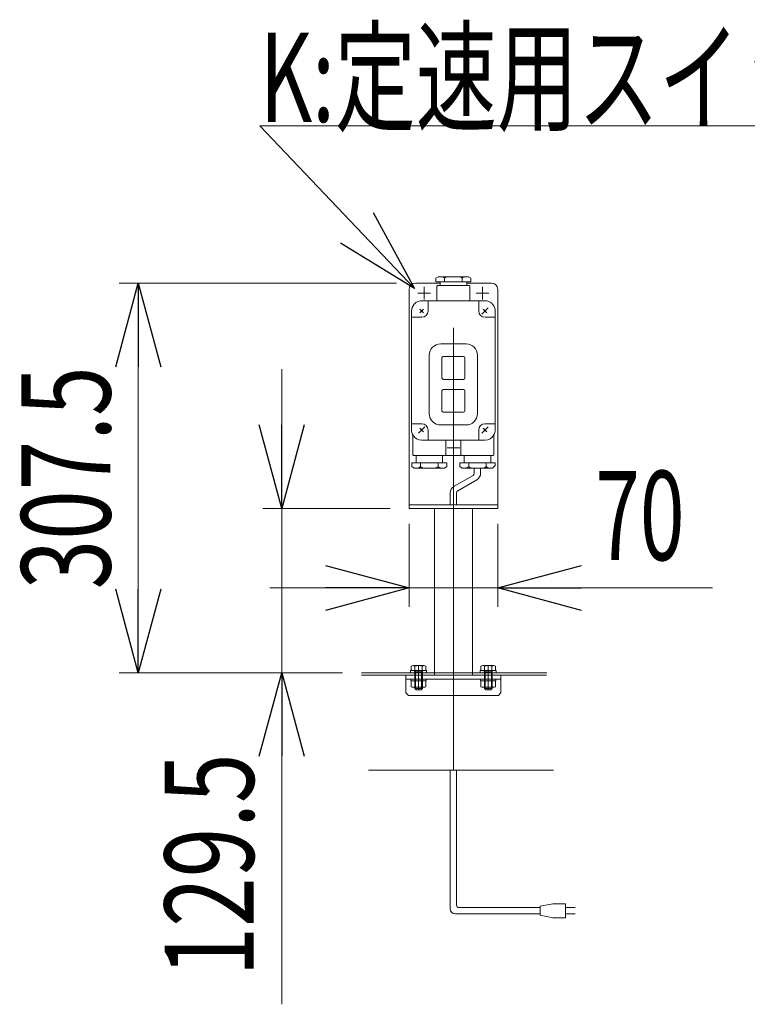
# Model space of a CAD drawing. Units: millimetres. Extents: x -4334 to 4334, y -2974 to 2973.
# Drawn here: x -2836 to -2262, y 159 to 936 of the extents above; entities that cross this region are included whole.
import ezdxf
from ezdxf.enums import TextEntityAlignment as Align

# ---------------------------------------------------------------- set-up
doc = ezdxf.new("R2010")
doc.units = ezdxf.units.MM
doc.header["$LTSCALE"] = 5.5
doc.linetypes.add('CENTERX2', pattern=[101.6, 63.5, -12.7, 12.7, -12.7])
doc.linetypes.add('DASHED2', pattern=[9.525, 6.35, -3.175])
for name, color, linetype in [('2', 7, 'Continuous'), ('L-13', 7, 'Continuous'), ('Layer0015', 7, 'Continuous')]:
    doc.layers.add(name, color=color, linetype=linetype)
doc.styles.add('dcStyle0', font='ＭＳ Ｐゴシック')
doc.dimstyles.new('dc_Rotated', dxfattribs={"dimtxt": 70.4, "dimasz": 66.000042, "dimexe": 20, "dimexo": 11, "dimgap": 22, "dimtad": 3, "dimdsep": 46, "dimtxsty": 'dcStyle0', "dimblk1": 'OPEN30', "dimblk2": 'OPEN30', "dimsah": 1, "dimcen": 0.09, "dimclrd": 2, "dimclre": 2, "dimclrt": 4, "dimadec": 0, "dimazin": 2, "dimtfac": 1, "dimtdec": 4, "dimtmove": 0, "dimatfit": 3, "dimfxl": 1, "dimarcsym": 1})

# ---------------------------------------------------------------- blocks, each defined once
blk = doc.blocks.new('_Open30')
at = {"color": 0, "linetype": 'ByBlock', "lineweight": -2}
for p, q in [((-1, 0.267949), (0, 0)), ((0, 0), (-1, -0.267949)), ((0, 0), (-1, 0))]:
    blk.add_line(p, q, dxfattribs=at)
blk = doc.blocks.new('*D27')
at = {"color": 2, "linetype": 'Continuous', "lineweight": 13}
for p, q in [((-2528.81, 537.91), (-2528.81, 472.28)), ((-2458.81, 537.91), (-2458.81, 472.28)), ((-2638.81, 487.28), (-2528.81, 487.28)), ((-2528.81, 487.28), (-2458.81, 487.28)), ((-2289.38, 487.28), (-2458.81, 487.28))]:
    blk.add_line(p, q, dxfattribs=at)
at = {"color": 2, "xscale": 66.0000617675363, "yscale": 65.99976610092016}
for p, rotation in [((-2528.81, 487.28), 360), ((-2458.81, 487.28), 180)]:
    blk.add_blockref('_Open30', p, dxfattribs=dict(at, rotation=rotation))
at = {"color": 2, "style": 'dcStyle0', "width": 0.6875}
blk.add_text('70', height=70.4, dxfattribs=at).set_placement((-2381.78, 509.28), (-2311.38, 509.28), align=Align.FIT)
blk = doc.blocks.new('DC_IMAGEDIMGROUP_3')
at = {"color": 2, "linetype": 'Continuous', "lineweight": 13}
for p, q in [((-2629.35, 659.91), (-2629.35, 549.91)), ((-2543.81, 549.91), (-2644.35, 549.91)), ((-2629.35, 420.41), (-2629.35, 549.91)), ((-2581.21, 420.41), (-2644.35, 420.41)), ((-2629.35, 158.66), (-2629.35, 420.41))]:
    blk.add_line(p, q, dxfattribs=at)
at = {"color": 2, "xscale": 66.0000617675363, "yscale": 65.99976610092016}
for p, rotation in [((-2629.35, 549.91), 270), ((-2629.35, 420.41), 90)]:
    blk.add_blockref('_Open30', p, dxfattribs=dict(at, rotation=rotation))
at = {"color": 2, "style": 'dcStyle0', "width": 0.780226}
blk.add_text('129.5', height=70.4, rotation=90, dxfattribs=at).set_placement((-2651.35, 180.66), (-2651.35, 356.66), align=Align.FIT)
blk = doc.blocks.new('*D29')
at = {"color": 2, "linetype": 'Continuous', "lineweight": 13}
for p, q in [((-2538.81, 727.91), (-2757.5, 727.91)), ((-2742.5, 420.41), (-2742.5, 727.91)), ((-2581.21, 420.41), (-2757.5, 420.41))]:
    blk.add_line(p, q, dxfattribs=at)
at = {"color": 2, "xscale": 66.0000617675363, "yscale": 65.99976610092016}
for p, rotation in [((-2742.5, 727.91), 90), ((-2742.5, 420.41), 270)]:
    blk.add_blockref('_Open30', p, dxfattribs=dict(at, rotation=rotation))
at = {"color": 2, "style": 'dcStyle0', "width": 0.780226}
blk.add_text('307.5', height=70.4, rotation=90, dxfattribs=at).set_placement((-2764.5, 486.16), (-2764.5, 662.16), align=Align.FIT)
blk = doc.blocks.new('DC_GROUP_W_FNSHOD_S_035_2_15')
at = {"color": 2, "linetype": 'Continuous', "lineweight": 13}
for p, q in [((-2524.52, 723.62), (-2646.52, 852.1)), ((-2646.52, 852.1), (-2139.64, 852.1))]:
    blk.add_line(p, q, dxfattribs=at)
at = {"color": 2, "xscale": 66.0000617675363, "yscale": 65.99976610092016, "rotation": 313.5174727332553}
blk.add_blockref('_Open30', (-2524.52, 723.62), dxfattribs=at)
at = {"color": 2, "style": 'dcStyle0', "width": 0.690256}
blk.add_text('K:定速用スイッチ', height=70.4, dxfattribs=at).set_placement((-2646.52, 855.1), (-2139.64, 855.1), align=Align.FIT)

msp = doc.modelspace()

# ---------------------------------------------------------------- linework, layer by layer
at = {"color": 3, "linetype": 'CENTERX2', "lineweight": 13}
msp.add_line((-2493.811, 343.41), (-2493.811, 738.98), dxfattribs=at)
at = {"color": 7, "linetype": 'Continuous', "lineweight": 13}
for p, q in [((-2528.811, 722.91), (-2528.811, 549.91)), ((-2504.311, 727.91), (-2523.811, 727.91)), ((-2463.811, 727.91), (-2483.311, 727.91)), ((-2458.811, 549.91), (-2458.811, 722.91)), ((-2528.811, 552.91), (-2458.811, 552.91)), ((-2528.811, 549.91), (-2458.811, 549.91)), ((-2508.811, 418.41), (-2508.811, 549.91)), ((-2478.811, 418.41), (-2478.811, 549.91)), ((-2508.811, 420.41), (-2566.211, 420.41)), ((-2478.811, 420.41), (-2419.92, 420.41)), ((-2566.211, 418.41), (-2508.811, 418.41)), ((-2478.811, 418.41), (-2420.376, 418.41)), ((-2560.742, 343.41), (-2414.907, 343.41))]:
    msp.add_line(p, q, dxfattribs=at)
at = {"color": 140, "linetype": 'Continuous', "lineweight": 13}
for p, q in [((-2478.311, 576.152), (-2493.311, 567.491)), ((-2477.311, 581.91), (-2477.311, 577.884)), ((-2472.311, 581.91), (-2472.311, 577.884)), ((-2475.311, 572.688), (-2490.311, 564.027)), ((-2496.311, 562.295), (-2496.311, 552.91)), ((-2491.311, 562.295), (-2491.311, 552.91)), ((-2496.311, 234.024), (-2496.311, 343.41)), ((-2491.311, 237.024), (-2491.311, 343.41)), ((-2425.259, 235.024), (-2489.311, 235.024)), ((-2415.259, 238.024), (-2425.259, 236.024)), ((-2425.259, 236.024), (-2425.259, 229.024)), ((-2405.259, 238.024), (-2415.259, 238.024)), ((-2405.259, 227.024), (-2405.259, 238.024)), ((-2405.259, 235.024), (-2397.759, 235.024)), ((-2425.259, 230.024), (-2492.311, 230.024)), ((-2425.259, 229.024), (-2415.259, 227.024)), ((-2415.259, 227.024), (-2405.259, 227.024)), ((-2397.759, 230.024), (-2405.259, 230.024))]:
    msp.add_line(p, q, dxfattribs=at)
at = {"color": 4, "linetype": 'DASHED2', "lineweight": 13}
msp.add_line((-2478.811, 420.41), (-2508.811, 420.41), dxfattribs=at)
at = {"color": 7, "linetype": 'Continuous', "lineweight": 13}
for centre, start, end in [((-2523.811, 722.91), 90, 180), ((-2463.811, 722.91), 0, 90)]:
    msp.add_arc(centre, 5, start, end, dxfattribs=at)
at = {"color": 140, "linetype": 'Continuous', "lineweight": 13}
for centre, radius, start, end in [((-2479.311, 577.884), 2, 300, 0), ((-2478.311, 577.884), 6, 300, 0), ((-2490.311, 562.295), 6, 120, 180), ((-2489.311, 562.295), 2, 120, 180), ((-2492.311, 234.024), 4, 180, 270), ((-2489.311, 237.024), 2, 180, 270)]:
    msp.add_arc(centre, radius, start, end, dxfattribs=at)
at = {"layer": '2', "color": 7, "linetype": 'Continuous', "lineweight": 13}
for p, q in [((-2507.711, 731.813), (-2505.811, 732.91)), ((-2507.711, 731.813), (-2507.711, 728.91)), ((-2505.811, 732.91), (-2481.78, 732.91)), ((-2500.711, 731.834), (-2500.711, 728.91)), ((-2486.911, 731.813), (-2486.911, 728.91)), ((-2481.811, 732.91), (-2479.911, 731.813)), ((-2479.911, 728.91), (-2479.911, 731.813)), ((-2479.911, 728.91), (-2507.711, 728.91)), ((-2506.811, 713.91), (-2506.811, 725.41)), ((-2506.311, 725.91), (-2493.811, 725.91)), ((-2504.311, 728.91), (-2504.311, 725.91)), ((-2493.811, 725.91), (-2481.311, 725.91)), ((-2483.311, 725.91), (-2483.311, 728.91)), ((-2480.811, 725.41), (-2480.811, 713.91)), ((-2493.811, 713.91), (-2518.811, 713.91)), ((-2513.811, 713.91), (-2513.811, 705.91)), ((-2468.811, 713.91), (-2493.811, 713.91)), ((-2473.811, 705.91), (-2473.811, 713.91)), ((-2526.811, 611.91), (-2526.811, 705.91)), ((-2518.811, 700.91), (-2526.811, 700.91)), ((-2468.811, 700.91), (-2460.811, 700.91)), ((-2460.811, 705.91), (-2460.811, 611.91)), ((-2493.811, 679.91), (-2503.811, 679.91)), ((-2483.811, 679.91), (-2493.811, 679.91)), ((-2512.811, 670.91), (-2512.811, 624.91)), ((-2502.811, 668.91), (-2502.811, 652.91)), ((-2493.811, 669.91), (-2501.811, 669.91)), ((-2485.811, 669.91), (-2493.811, 669.91)), ((-2484.811, 652.91), (-2484.811, 668.91)), ((-2474.811, 624.91), (-2474.811, 670.91)), ((-2501.811, 651.91), (-2493.811, 651.91)), ((-2493.811, 651.91), (-2485.811, 651.91)), ((-2502.811, 642.91), (-2502.811, 626.91)), ((-2493.811, 643.91), (-2501.811, 643.91)), ((-2485.811, 643.91), (-2493.811, 643.91)), ((-2484.811, 626.91), (-2484.811, 642.91)), ((-2501.811, 625.91), (-2493.811, 625.91)), ((-2493.811, 625.91), (-2485.811, 625.91)), ((-2526.811, 616.91), (-2518.811, 616.91)), ((-2503.811, 615.91), (-2493.811, 615.91)), ((-2493.811, 615.91), (-2483.811, 615.91)), ((-2468.811, 616.91), (-2460.811, 616.91)), ((-2525.811, 608.037), (-2525.811, 592.41)), ((-2513.811, 611.91), (-2513.811, 603.91)), ((-2473.811, 603.91), (-2473.811, 611.91)), ((-2461.811, 592.41), (-2461.811, 608.037)), ((-2518.811, 603.91), (-2493.811, 603.91)), ((-2499.811, 592.41), (-2499.811, 603.91)), ((-2493.811, 603.91), (-2468.811, 603.91)), ((-2487.811, 603.91), (-2487.811, 592.41)), ((-2493.811, 591.91), (-2525.311, 591.91)), ((-2523.311, 591.91), (-2523.311, 585.91)), ((-2502.311, 585.91), (-2502.311, 591.91)), ((-2462.311, 591.91), (-2493.811, 591.91)), ((-2485.311, 591.91), (-2485.311, 585.91)), ((-2464.311, 585.91), (-2464.311, 591.91)), ((-2526.711, 585.91), (-2526.711, 583.007)), ((-2526.711, 585.91), (-2498.911, 585.91)), ((-2524.811, 581.91), (-2526.711, 583.007)), ((-2519.711, 583.007), (-2519.711, 585.91)), ((-2505.911, 582.987), (-2505.911, 585.91)), ((-2498.911, 583.007), (-2500.811, 581.91)), ((-2498.911, 585.91), (-2498.911, 583.007)), ((-2488.711, 585.91), (-2488.711, 583.007)), ((-2488.711, 585.91), (-2460.911, 585.91)), ((-2486.811, 581.91), (-2488.711, 583.007)), ((-2481.711, 585.91), (-2481.711, 582.987)), ((-2467.911, 585.91), (-2467.911, 583.007)), ((-2460.911, 584.007), (-2462.811, 581.91)), ((-2460.911, 584.007), (-2460.911, 585.91)), ((-2500.811, 581.91), (-2524.842, 581.91)), ((-2462.78, 581.91), (-2486.811, 581.91))]:
    msp.add_line(p, q, dxfattribs=at)
at = {"layer": '2', "color": 3, "linetype": 'CENTERX2', "lineweight": 13}
for p, q in [((-2516.811, 724.91), (-2516.811, 714.91)), ((-2470.811, 724.91), (-2470.811, 714.91)), ((-2521.811, 719.91), (-2511.811, 719.91)), ((-2475.811, 719.91), (-2465.811, 719.91)), ((-2520.225, 707.324), (-2517.397, 704.496)), ((-2517.397, 707.324), (-2520.225, 704.496)), ((-2471.286, 703.435), (-2466.336, 708.385)), ((-2470.225, 707.324), (-2467.397, 704.496)), ((-2521.286, 609.435), (-2516.336, 614.385)), ((-2471.286, 609.435), (-2466.336, 614.385)), ((-2520.225, 613.324), (-2517.397, 610.496)), ((-2470.225, 613.324), (-2467.397, 610.496)), ((-2498.811, 597.91), (-2488.811, 597.91))]:
    msp.add_line(p, q, dxfattribs=at)
at = {"layer": '2', "color": 7, "linetype": 'Continuous', "lineweight": 13}
for centre, radius, start, end in [((-2503.446, 728.904), 4.008, 46.975124, 88.508408), ((-2497.976, 728.904), 4.008, 91.491592, 133.024876), ((-2489.672, 728.893), 4.019, 46.595902, 88.129186), ((-2484.149, 728.893), 4.019, 91.870814, 133.404098), ((-2506.311, 725.41), 0.5, 90, 180), ((-2481.311, 725.41), 0.5, 0, 90), ((-2518.811, 705.91), 8, 138.590378, 180), ((-2518.811, 705.91), 8, 120, 138.590378), ((-2518.811, 705.91), 8, 90, 120), ((-2468.811, 705.91), 8, 60, 90), ((-2468.811, 705.91), 8, 41.409622, 60), ((-2468.811, 705.91), 8, 0, 41.409622), ((-2518.811, 705.91), 5, 270, 0), ((-2468.811, 705.91), 5, 180, 270), ((-2503.811, 670.91), 9, 90, 180), ((-2483.811, 670.91), 9, 0, 90), ((-2501.811, 668.91), 1, 90, 180), ((-2485.811, 668.91), 1, 0, 90), ((-2501.811, 652.91), 1, 180, 270), ((-2485.811, 652.91), 1, 270, 0), ((-2501.811, 642.91), 1, 90, 180), ((-2485.811, 642.91), 1, 0, 90), ((-2503.811, 624.91), 9, 180, 270), ((-2501.811, 626.91), 1, 180, 270), ((-2485.811, 626.91), 1, 270, 0), ((-2483.811, 624.91), 9, 270, 0), ((-2518.811, 611.91), 5, 0, 90), ((-2468.811, 611.91), 5, 90, 180), ((-2518.811, 611.91), 8, 180, 208.955024), ((-2518.811, 611.91), 8, 208.955024, 270), ((-2468.811, 611.91), 8, 270, 331.044976), ((-2468.811, 611.91), 8, 331.044976, 0), ((-2525.311, 592.41), 0.5, 180, 270), ((-2500.311, 592.41), 0.5, 270, 0), ((-2487.311, 592.41), 0.5, 180, 270), ((-2462.311, 592.41), 0.5, 270, 0), ((-2522.472, 585.927), 4.019, 271.870814, 313.404098), ((-2516.949, 585.927), 4.019, 226.595902, 268.129186), ((-2508.646, 585.917), 4.008, 271.491592, 313.024876), ((-2503.176, 585.917), 4.008, 226.975124, 268.508408), ((-2484.446, 585.917), 4.008, 271.491592, 313.024876), ((-2478.976, 585.917), 4.008, 226.975124, 268.508408), ((-2470.672, 585.927), 4.019, 271.870814, 313.404098), ((-2465.149, 585.927), 4.019, 226.595902, 268.129186)]:
    msp.add_arc(centre, radius, start, end, dxfattribs=at)
at = {"layer": 'L-13', "color": 7, "linetype": 'Continuous', "lineweight": 13}
for p, q in [((-2531.311, 404.41), (-2531.311, 418.41)), ((-2531.311, 418.41), (-2456.311, 418.41)), ((-2456.311, 415.41), (-2531.311, 415.41)), ((-2456.311, 418.41), (-2456.311, 404.41)), ((-2531.311, 404.41), (-2529.311, 402.41)), ((-2458.311, 402.41), (-2456.311, 404.41)), ((-2458.311, 402.41), (-2529.311, 402.41))]:
    msp.add_line(p, q, dxfattribs=at)
at = {"layer": 'Layer0015', "color": 7, "linetype": 'Continuous', "lineweight": 13}
for p, q in [((-2527.561, 422.01), (-2515.061, 422.01)), ((-2527.561, 420.41), (-2527.561, 422.01)), ((-2527.084, 422.01), (-2527.084, 425.564)), ((-2525.641, 426.01), (-2516.981, 426.01)), ((-2524.198, 425.564), (-2524.198, 422.01)), ((-2518.424, 425.564), (-2518.424, 422.01)), ((-2515.537, 425.564), (-2515.537, 422.01)), ((-2515.061, 422.01), (-2515.061, 420.41)), ((-2472.561, 422.01), (-2460.061, 422.01)), ((-2472.561, 420.41), (-2472.561, 422.01)), ((-2472.084, 422.01), (-2472.084, 425.564)), ((-2470.641, 426.01), (-2461.981, 426.01)), ((-2469.198, 422.01), (-2469.198, 425.564)), ((-2463.424, 422.01), (-2463.424, 425.564)), ((-2460.537, 425.564), (-2460.537, 422.01)), ((-2460.061, 422.01), (-2460.061, 420.41)), ((-2527.411, 413.91), (-2527.411, 415.41)), ((-2515.211, 413.91), (-2527.411, 413.91)), ((-2527.084, 409.357), (-2527.084, 413.91)), ((-2524.198, 409.357), (-2524.198, 413.91)), ((-2518.424, 409.357), (-2518.424, 413.91)), ((-2515.537, 413.91), (-2515.537, 409.357)), ((-2515.211, 415.41), (-2515.211, 413.91)), ((-2472.411, 413.91), (-2472.411, 415.41)), ((-2460.211, 413.91), (-2472.411, 413.91)), ((-2472.084, 409.357), (-2472.084, 413.91)), ((-2469.198, 413.91), (-2469.198, 409.357)), ((-2463.424, 413.91), (-2463.424, 409.357)), ((-2460.537, 413.91), (-2460.537, 409.357)), ((-2460.211, 415.41), (-2460.211, 413.91)), ((-2516.981, 408.91), (-2525.641, 408.91)), ((-2523.311, 406.91), (-2524.311, 407.91)), ((-2519.311, 406.91), (-2523.311, 406.91)), ((-2518.311, 407.91), (-2519.311, 406.91)), ((-2461.981, 408.91), (-2470.641, 408.91)), ((-2468.311, 406.91), (-2469.311, 407.91)), ((-2464.311, 406.91), (-2468.311, 406.91)), ((-2463.311, 407.91), (-2464.311, 406.91))]:
    msp.add_line(p, q, dxfattribs=at)
at = {"layer": 'Layer0015', "color": 6, "linetype": 'Continuous', "lineweight": 13}
for p, q in [((-2524.511, 422.01), (-2524.511, 420.41)), ((-2518.111, 422.01), (-2518.111, 420.41)), ((-2469.511, 420.41), (-2469.511, 422.01)), ((-2463.111, 420.41), (-2463.111, 422.01)), ((-2524.361, 413.91), (-2524.361, 415.41)), ((-2518.261, 413.91), (-2518.261, 415.41)), ((-2469.361, 415.41), (-2469.361, 413.91)), ((-2463.261, 415.41), (-2463.261, 413.91))]:
    msp.add_line(p, q, dxfattribs=at)
at = {"layer": 'Layer0015', "color": 4, "linetype": 'DASHED2', "lineweight": 13}
for p, q in [((-2524.311, 407.91), (-2524.311, 422.01)), ((-2518.311, 421.072), (-2524.311, 421.072)), ((-2518.311, 422.01), (-2518.311, 407.91)), ((-2469.311, 407.91), (-2469.311, 422.01)), ((-2463.311, 421.072), (-2469.311, 421.072)), ((-2463.311, 422.01), (-2463.311, 407.91))]:
    msp.add_line(p, q, dxfattribs=at)
at = {"layer": 'Layer0015', "color": 3, "linetype": 'DASHED2', "lineweight": 13}
for p, q in [((-2523.769, 421.072), (-2524.311, 422.01)), ((-2523.769, 407.369), (-2523.769, 421.072)), ((-2518.311, 422.01), (-2518.852, 421.072)), ((-2518.852, 421.072), (-2518.852, 407.369)), ((-2468.769, 421.072), (-2469.311, 422.01)), ((-2468.769, 407.369), (-2468.769, 421.072)), ((-2463.311, 422.01), (-2463.852, 421.072)), ((-2463.852, 421.072), (-2463.852, 407.369))]:
    msp.add_line(p, q, dxfattribs=at)
at = {"layer": 'Layer0015', "color": 3, "linetype": 'CENTERX2', "lineweight": 13}
for p, q in [((-2521.311, 426.01), (-2521.311, 406.91)), ((-2466.311, 406.91), (-2466.311, 426.01))]:
    msp.add_line(p, q, dxfattribs=at)
at = {"layer": 'Layer0015', "color": 3, "linetype": 'Continuous', "lineweight": 13}
for p, q in [((-2518.311, 407.91), (-2524.311, 407.91)), ((-2463.311, 407.91), (-2469.311, 407.91))]:
    msp.add_line(p, q, dxfattribs=at)
at = {"layer": 'Layer0015', "color": 7, "linetype": 'Continuous', "lineweight": 13}
for centre, radius, start, end in [((-2525.641, 423.454), 2.556, 55.615753, 124.384247), ((-2521.311, 416.457), 9.553, 72.412046, 107.587954), ((-2516.981, 423.454), 2.556, 55.615753, 124.384247), ((-2470.641, 423.454), 2.556, 55.615753, 124.384247), ((-2466.311, 416.457), 9.553, 72.412046, 107.587954), ((-2461.981, 423.454), 2.556, 55.615753, 124.384247), ((-2525.641, 411.466), 2.556, 235.615753, 304.384247), ((-2521.311, 418.464), 9.553, 252.412046, 287.587954), ((-2516.981, 411.466), 2.556, 235.615753, 304.384247), ((-2470.641, 411.466), 2.556, 235.615753, 304.384247), ((-2466.311, 418.464), 9.553, 252.412046, 287.587954), ((-2461.981, 411.466), 2.556, 235.615753, 304.384247)]:
    msp.add_arc(centre, radius, start, end, dxfattribs=at)

# ---------------------------------------------------------------- block references
at = {"linetype": 'Continuous'}
for name in ['DC_GROUP_W_FNSHOD_S_035_2_15', 'DC_IMAGEDIMGROUP_3']:
    msp.add_blockref(name, (0, 0), dxfattribs=at)

# ---------------------------------------------------------------- dimensions: what is measured, and where the dimension line sits
at = {"linetype": 'Continuous', "lineweight": 13}
dim = msp.add_linear_dim(base=(-2742.497, 727.91), p1=(-2570.211, 420.41), p2=(-2527.811, 727.91), angle=90, dimstyle='dc_Rotated', override={"dimtxt": 70.4, "dimasz": 66.000042, "dimexe": 15, "dimexo": 11, "dimgap": 22, "dimtad": 3, "dimtih": 0, "dimtoh": 0, "dimdec": 2, "dimlfac": 1, "dimzin": 8, "dimtxsty": 'dcStyle0', "dimblk1": 'Open30', "dimblk2": 'Open30', "dimsah": 1, "dimclrd": 2, "dimclre": 2, "dimclrt": 2, "dimazin": 2, "dimtofl": 1, "dimtolj": 0, "dimtzin": 8, "dimarcsym": 1}, dxfattribs=at)
dim.commit()
dim.dimension.update_dxf_attribs({"geometry": '*D29', "text_midpoint": (-2742.497, 574.16), "dimtype": 160})
dim = msp.add_linear_dim(base=(-2458.811, 487.275), p1=(-2528.811, 548.91), p2=(-2458.811, 548.91), dimstyle='dc_Rotated', override={"dimtxt": 70.4, "dimasz": 66.000042, "dimexe": 15, "dimexo": 11, "dimgap": 22, "dimtad": 3, "dimtih": 0, "dimtoh": 0, "dimdec": 2, "dimlfac": 1, "dimzin": 8, "dimtxsty": 'dcStyle0', "dimblk1": 'Open30', "dimblk2": 'Open30', "dimsah": 1, "dimclrd": 2, "dimclre": 2, "dimclrt": 2, "dimazin": 2, "dimtofl": 1, "dimtolj": 0, "dimtzin": 8, "dimarcsym": 1}, dxfattribs=at)
dim.commit()
dim.dimension.update_dxf_attribs({"geometry": '*D27', "text_midpoint": (-2346.58, 487.275), "dimtype": 160})

doc.saveas('drawing.dxf')
